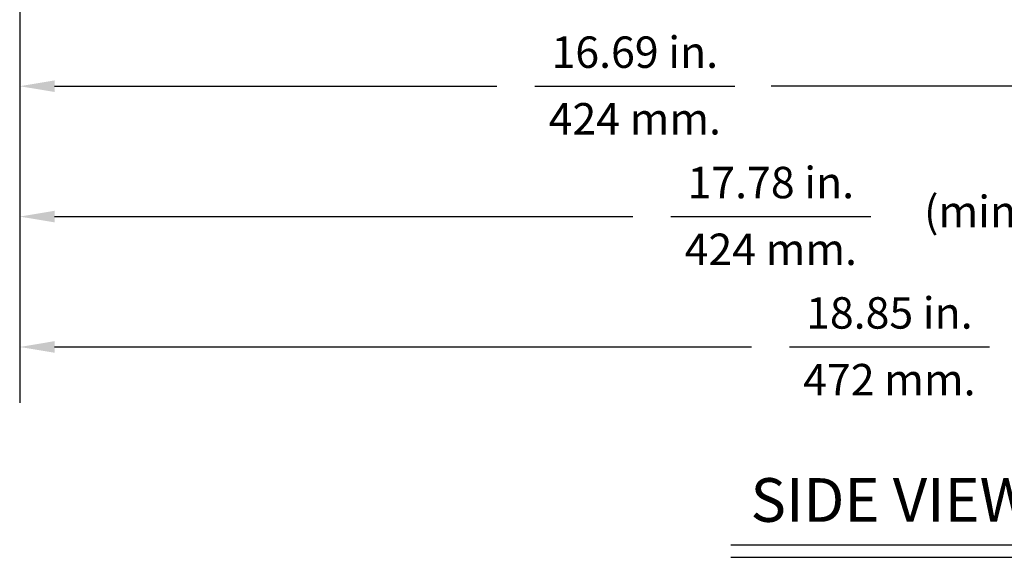
# Model space of a CAD drawing. Extents: x 2.5 to 57, y 1.3 to 41.8.
# Drawn here: x 5.8 to 17, y 1.3 to 7.4 of the extents above; entities that cross this region are included whole.
import ezdxf
from ezdxf.enums import TextEntityAlignment as Align

# ---------------------------------------------------------------- set-up
doc = ezdxf.new("R2010")
doc.units = 0
doc.header["$LTSCALE"] = 1.5
doc.header["$MEASUREMENT"] = 0
doc.layers.add('DIM', color=1, linetype='CONTINUOUS')
doc.styles.get("Standard").update_dxf_attribs({"font": 'SIMPLEX'})

msp = doc.modelspace()

# ---------------------------------------------------------------- linework, layer by layer
at = {"layer": 'DIM'}
for p, q in [((5.755, 10.623), (5.755, 3.062)), ((6.155, 6.688), (11.222, 6.688)), ((11.656, 6.688), (13.947, 6.688)), ((22.043, 6.688), (14.364, 6.688)), ((6.155, 5.195), (12.78, 5.195)), ((13.214, 5.195), (15.506, 5.195)), ((6.155, 3.702), (14.138, 3.702)), ((14.572, 3.702), (16.864, 3.702)), ((13.9, 1.436), (17.643, 1.436)), ((13.9, 1.294), (17.643, 1.294))]:
    msp.add_line(p, q, dxfattribs=at)
for points in [[(6.155, 6.755), (6.155, 6.622), (5.755, 6.688)], [(6.155, 5.262), (6.155, 5.129), (5.755, 5.195)], [(6.155, 3.769), (6.155, 3.636), (5.755, 3.702)]]:
    msp.add_solid(points, dxfattribs=at)

# ---------------------------------------------------------------- texts
at = {"layer": 'DIM', "oblique": 15}
for s, p in [('16.69 in.', (12.801, 6.898)), ('424 mm.', (12.801, 6.135)), ('17.78 in.', (14.359, 5.405)), ('(minimum)', (17.396, 5.074)), ('424 mm.', (14.359, 4.641)), ('18.85 in.', (15.717, 3.912)), ('472 mm.', (15.717, 3.148))]:
    msp.add_text(s, height=0.36, dxfattribs=at).set_placement(p, align=Align.CENTER)
at = {"layer": 'DIM'}
msp.add_text('SIDE VIEW', height=0.5, dxfattribs=at).set_placement((15.738, 1.7), align=Align.CENTER)

doc.saveas('drawing.dxf')
